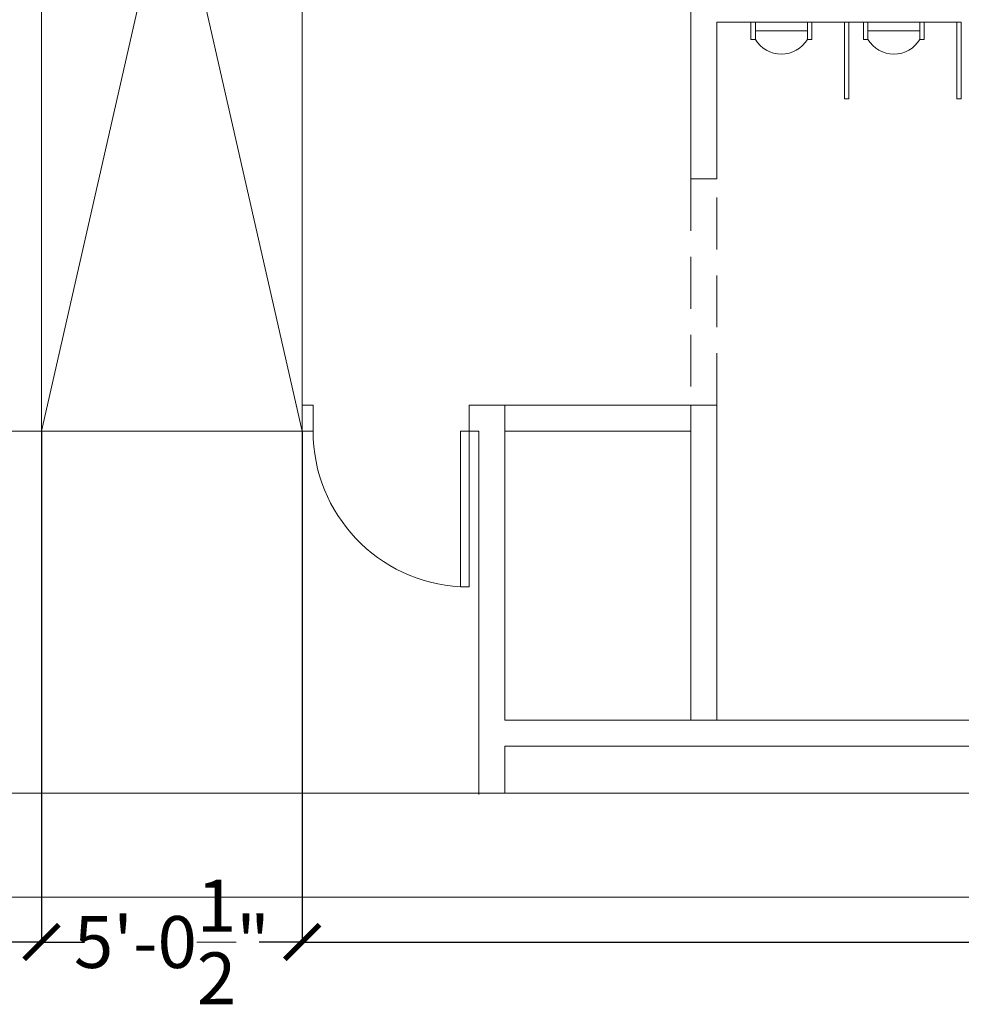
# Model space of a CAD drawing. Extents: x 1018 to 12312, y -1468 to 15626.
# Drawn here: x 7823 to 8040, y 1506 to 1734 of the extents above; entities that cross this region are included whole.
import ezdxf

# ---------------------------------------------------------------- set-up
doc = ezdxf.new("R2010")
doc.units = 0
doc.header["$LTSCALE"] = 48
doc.header["$MEASUREMENT"] = 0
doc.linetypes.add('DASHED2', pattern=[0.375, 0.25, -0.125])
doc.layers.add('MC-BLDG Shell', color=7, linetype='Continuous', lineweight=0)
doc.styles.add('rojago', font='GOTHIC.TTF', dxfattribs={"height": 12})
doc.dimstyles.new('rojago', dxfattribs={"dimtxt": 12, "dimasz": 8, "dimexe": 0, "dimexo": 0, "dimgap": 0.125, "dimtad": 0, "dimdec": 1, "dimzin": 0, "dimdsep": 46, "dimlunit": 4, "dimtxsty": 'rojago', "dimblk": 'ARCHTICK', "dimcen": 6, "dimadec": 0, "dimazin": 0, "dimtfac": 1, "dimtdec": 1, "dimtofl": 0, "dimtmove": 0, "dimatfit": 3, "dimfxl": 1, "dimtolj": 1, "dimtzin": 0, "dimarcsym": 0})

# ---------------------------------------------------------------- blocks, each defined once
blk = doc.blocks.new('MC-Exh-Bldg Shell')
at = {"layer": 'MC-BLDG Shell', "lineweight": 0}
for p, q in [((7977.85, 1764.41), (7977.85, 1696.74)), ((7983.85, 1732.99), (7991.76, 1732.99)), ((7983.85, 1696.74), (7983.85, 1732.99)), ((8005.78, 1732.99), (8013.35, 1732.99)), ((8014.35, 1732.99), (8017.76, 1732.99)), ((8031.78, 1732.99), (8039.35, 1732.99)), ((7977.85, 1696.74), (7983.85, 1696.74)), ((7890.63, 1644.45), (7888.08, 1644.45)), ((7888.08, 1644.45), (7888.08, 1638.45)), ((7890.63, 1638.45), (7890.63, 1644.45)), ((7934.85, 1644.45), (7926.65, 1644.45)), ((7926.65, 1644.45), (7926.65, 1638.45)), ((7934.85, 1571.62), (7934.85, 1644.45)), ((7528.1, 1638.45), (7888.08, 1638.45)), ((7888.08, 1638.45), (7890.63, 1638.45)), ((7926.65, 1638.45), (7928.85, 1638.45)), ((7928.85, 1638.45), (7928.85, 1554.45)), ((8263.1, 1571.62), (7934.85, 1571.62)), ((7934.85, 1565.62), (8558.35, 1565.62)), ((7934.85, 1554.74), (7934.85, 1565.62)), ((8907.58, 1554.74), (7302.39, 1554.74)), ((7302.39, 1530.74), (8908.1, 1530.74))]:
    blk.add_line(p, q, dxfattribs=at)
at = {"layer": 'MC-BLDG Shell'}
for p, q in [((8005.78, 1732.99), (7991.76, 1732.99)), ((7991.76, 1732.99), (7991.76, 1728.99)), ((7992.78, 1728.99), (7992.78, 1732.99)), ((8004.78, 1728.99), (8004.78, 1732.99)), ((8005.78, 1728.99), (8005.78, 1732.99)), ((8013.35, 1732.99), (8014.35, 1732.99)), ((8013.35, 1715.28), (8013.35, 1732.99)), ((8014.35, 1732.99), (8014.35, 1715.28)), ((8031.78, 1732.99), (8017.76, 1732.99)), ((8017.76, 1732.99), (8017.76, 1728.99)), ((8018.78, 1728.99), (8018.78, 1732.99)), ((8030.78, 1728.99), (8030.78, 1732.99)), ((8031.78, 1732.99), (8031.78, 1728.99)), ((8039.35, 1732.99), (8040.35, 1732.99)), ((8039.35, 1715.28), (8039.35, 1732.99)), ((8040.35, 1732.99), (8040.35, 1715.28)), ((7992.78, 1730.99), (8004.78, 1730.99)), ((8018.78, 1730.99), (8030.78, 1730.99)), ((7991.76, 1728.99), (7992.78, 1728.99)), ((8005.78, 1728.99), (8004.78, 1728.99)), ((8017.76, 1728.99), (8018.78, 1728.99)), ((8030.78, 1728.99), (8031.78, 1728.99)), ((8014.35, 1715.28), (8013.35, 1715.28)), ((8040.35, 1715.28), (8039.35, 1715.28)), ((7924.65, 1638.45), (7924.65, 1602.44)), ((7926.65, 1638.45), (7924.65, 1638.45)), ((7926.65, 1638.45), (7926.65, 1602.44)), ((7926.65, 1602.44), (7924.65, 1602.44))]:
    blk.add_line(p, q, dxfattribs=at)
blk.add_lwpolyline([(7888.08, 1638.45), (7888.08, 1903.45), (7827.83, 1903.45), (7827.83, 1638.45), (7888.08, 1638.45), (7827.83, 1903.45), (7888.08, 1903.45), (7827.83, 1638.45)], dxfattribs=at)
at = {"layer": 'MC-BLDG Shell', "linetype": 'DASHED2'}
blk.add_lwpolyline([(7977.85, 1644.45), (7983.85, 1644.45), (7983.85, 1696.74), (7977.85, 1696.74)], close=True, dxfattribs=at)
at = {"layer": 'MC-BLDG Shell'}
for points in [[(7977.85, 1638.45), (7934.85, 1638.45), (7934.85, 1644.45), (7977.85, 1644.45)], [(7983.85, 1644.45), (7977.85, 1644.45), (7977.85, 1571.62), (7983.85, 1571.62)]]:
    blk.add_lwpolyline(points, close=True, dxfattribs=at)
for centre, radius, start, end in [((7998.78, 1732.6), 7, 211.0027, 328.9973), ((8024.78, 1732.6), 7, 211.0027, 328.9973), ((7926.65, 1638.45), 36.07, 180, 266.8211)]:
    blk.add_arc(centre, radius, start, end, dxfattribs=at)
blk = doc.blocks.new('_ArchTick')
at = {"color": 0, "linetype": 'ByBlock', "const_width": 0.15}
blk.add_lwpolyline([(-0.5, -0.5), (0.5, 0.5)], dxfattribs=at)
blk = doc.blocks.new('*D492')
at = {"layer": 'Defpoints', "color": 0, "transparency": 16777216}
for p in [(7588.45, 1638.45), (7827.83, 1638.45), (7827.83, 1520.35)]:
    blk.add_point(p, dxfattribs=at)
at = {"layer": 'MC-BLDG Shell', "color": 0, "lineweight": -2, "transparency": 16777216}
for p, q in [((7588.45, 1638.45), (7588.45, 1520.35)), ((7827.83, 1638.45), (7827.83, 1520.35)), ((7588.45, 1520.35), (7679.53, 1520.35)), ((7827.83, 1520.35), (7736.75, 1520.35))]:
    blk.add_line(p, q, dxfattribs=at)
at = {"layer": 'MC-BLDG Shell', "color": 0, "lineweight": -2, "transparency": 16777216, "xscale": 8, "yscale": 8, "zscale": 8, "rotation": 180}
blk.add_blockref('_ArchTick', (7588.45, 1520.35), dxfattribs=at)
at = {"layer": 'MC-BLDG Shell', "color": 0, "lineweight": -2, "transparency": 16777216, "xscale": 8, "yscale": 8, "zscale": 8}
blk.add_blockref('_ArchTick', (7827.83, 1520.35), dxfattribs=at)
at = {"layer": 'MC-BLDG Shell', "color": 0, "transparency": 16777216, "insert": (7708.14, 1520.35), "char_height": 12, "attachment_point": 5, "style": 'rojago'}
blk.add_mtext('\\A1;19\'-11{\\H1x;\\S1/2;}"', dxfattribs=at)
blk = doc.blocks.new('*D493')
at = {"layer": 'Defpoints', "color": 0, "transparency": 16777216}
for p in [(7827.83, 1638.45), (7888.08, 1638.45), (7888.08, 1520.35)]:
    blk.add_point(p, dxfattribs=at)
at = {"layer": 'MC-BLDG Shell', "color": 0, "lineweight": -2, "transparency": 16777216}
for p, q in [((7827.83, 1638.45), (7827.83, 1520.35)), ((7888.08, 1638.45), (7888.08, 1520.35)), ((7827.83, 1520.35), (7837.75, 1520.35)), ((7888.08, 1520.35), (7878.15, 1520.35))]:
    blk.add_line(p, q, dxfattribs=at)
at = {"layer": 'MC-BLDG Shell', "color": 0, "lineweight": -2, "transparency": 16777216, "xscale": 8, "yscale": 8, "zscale": 8, "rotation": 180}
blk.add_blockref('_ArchTick', (7827.83, 1520.35), dxfattribs=at)
at = {"layer": 'MC-BLDG Shell', "color": 0, "lineweight": -2, "transparency": 16777216, "xscale": 8, "yscale": 8, "zscale": 8}
blk.add_blockref('_ArchTick', (7888.08, 1520.35), dxfattribs=at)
at = {"layer": 'MC-BLDG Shell', "color": 0, "transparency": 16777216, "insert": (7857.95, 1520.35), "char_height": 12, "attachment_point": 5, "style": 'rojago'}
blk.add_mtext('\\A1;5\'-0{\\H1x;\\S1/2;}"', dxfattribs=at)
blk = doc.blocks.new('*D494')
at = {"layer": 'Defpoints', "color": 0, "transparency": 16777216}
for p in [(7888.08, 1638.45), (8608.1, 1638.45), (8608.1, 1520.35)]:
    blk.add_point(p, dxfattribs=at)
at = {"layer": 'MC-BLDG Shell', "color": 0, "lineweight": -2, "transparency": 16777216}
for p, q in [((7888.08, 1638.45), (7888.08, 1520.35)), ((8608.1, 1638.45), (8608.1, 1520.35)), ((7888.08, 1520.35), (8238.14, 1520.35)), ((8608.1, 1520.35), (8258.04, 1520.35))]:
    blk.add_line(p, q, dxfattribs=at)
at = {"layer": 'MC-BLDG Shell', "color": 0, "lineweight": -2, "transparency": 16777216, "xscale": 8, "yscale": 8, "zscale": 8, "rotation": 180}
blk.add_blockref('_ArchTick', (7888.08, 1520.35), dxfattribs=at)
at = {"layer": 'MC-BLDG Shell', "color": 0, "lineweight": -2, "transparency": 16777216, "xscale": 8, "yscale": 8, "zscale": 8}
blk.add_blockref('_ArchTick', (8608.1, 1520.35), dxfattribs=at)
at = {"layer": 'MC-BLDG Shell', "color": 0, "transparency": 16777216, "insert": (8248.09, 1520.35), "char_height": 12, "attachment_point": 5, "style": 'rojago'}
blk.add_mtext("\\A1;60'", dxfattribs=at)

msp = doc.modelspace()

# ---------------------------------------------------------------- block references
at = {"layer": 'MC-BLDG Shell'}
msp.add_blockref('MC-Exh-Bldg Shell', (0, 0), dxfattribs=at)

# ---------------------------------------------------------------- next in the draw order: dimensions: what is measured, and where the dimension line sits
for base, p1, p2, picture, middle in [((7827.8283, 1520.3549), (7588.452, 1638.451), (7827.8283, 1638.451), '*D492', (7708.1401, 1520.3549)), ((7888.0782542284, 1520.3549304671), (7827.8282542284, 1638.4509700105), (7888.0782542284, 1638.4509700105), '*D493', (7857.9532542284, 1520.3549304671)), ((8608.102, 1520.3549), (7888.0783, 1638.451), (8608.102, 1638.451), '*D494', (8248.0901, 1520.3549))]:
    dim = msp.add_linear_dim(base=base, p1=p1, p2=p2, dimstyle='rojago', override={"dimtmove": 1}, dxfattribs=at)
    dim.commit()
    dim.dimension.update_dxf_attribs({"geometry": picture, "text_midpoint": middle})

doc.saveas('drawing.dxf')
